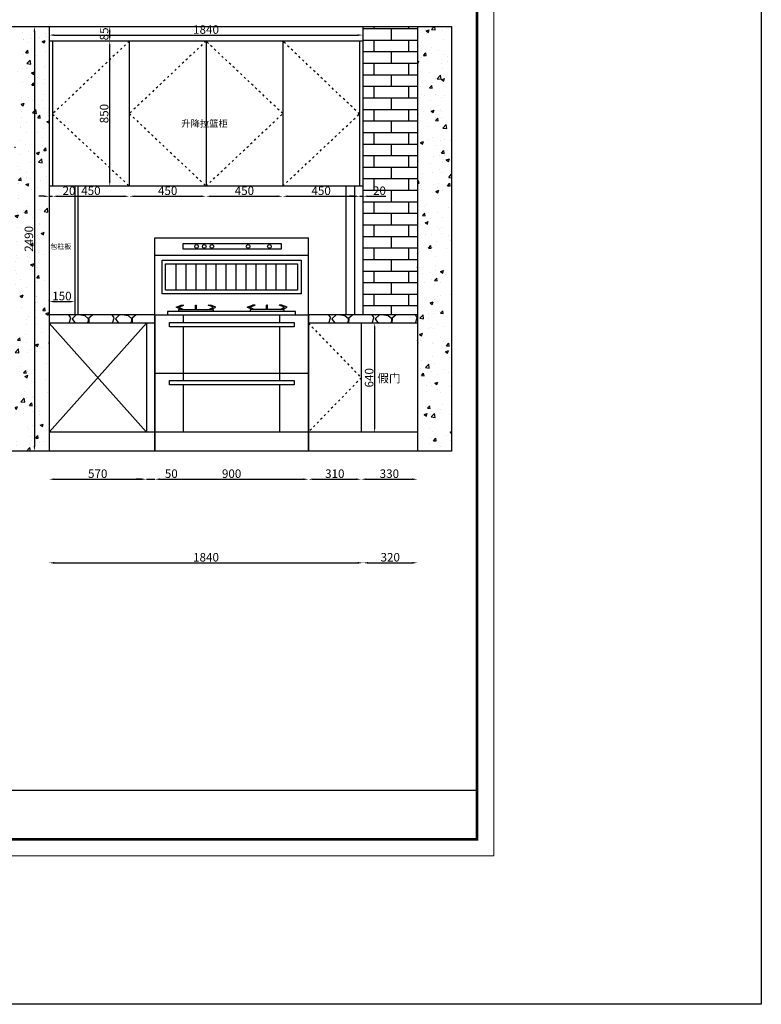
# Model space of a CAD drawing. Units: millimetres. Extents: x -34636 to -9311, y -14531 to 3775.
# Drawn here: x -13659 to -9311, y -14531 to -8754 of the extents above; entities that cross this region are included whole.
import ezdxf

# ---------------------------------------------------------------- set-up
doc = ezdxf.new("R2010")
doc.units = ezdxf.units.MM
doc.linetypes.add('ACAD_ISO03W100', pattern=[30, 12, -18])
doc.layers.add('DIM', color=7, linetype='Continuous')
doc.layers.add('轮廓线', color=7, linetype='Continuous', lineweight=25)
doc.styles.get("Standard").update_dxf_attribs({"font": 'arial.ttf'})
doc.dimstyles.new('ISO-25', dxfattribs={"dimtxt": 50, "dimasz": 30, "dimexe": 1.25, "dimexo": 0.625, "dimtad": 1, "dimtxsty": 'Standard', "dimcen": 2.5, "dimse1": 1, "dimse2": 1, "dimclrd": 3, "dimclrt": 3, "dimadec": 0, "dimazin": 0, "dimtfac": 1, "dimtmove": 0, "dimatfit": 3, "dimfxl": 1, "dimarcsym": 0})
pattern_1 = [(50, (-17067, 0), (182.1847, -15.939), [19.05, -209.55]), (355, (-17067, 0), (-35.2434, 191.0568), [15.24, -167.6406]), (100.4514, (-17051.83, -1.33), (146.9412, 175.1178), [16.19, -178.0902]), (46.1842, (-17067, 50.8), (271.079, -42.0423), [28.575, -314.325]), (96.6356, (-17044.42, 47.3), (237.404, 247.426), [24.285, -267.1356]), (351.1842, (-17067, 50.8), (237.404, 247.426), [22.86, -251.46]), (21, (-17041.6, 38.1), (151.6144, -102.2652), [19.05, -209.55]), (326, (-17041.6, 38.1), (61.802, 184.188), [15.24, -167.64]), (71.4514, (-17028.97, 29.58), (213.4164, 81.9228), [16.19, -178.09]), (37.5, (-17067.01, 0), (3.0886, 84.55504), [0, -165.608, 0, -170.18, 0, -168.275]), (7.5, (-17067.01, 0), (66.81966, 100.1806), [0, -97.028, 0, -161.798, 0, -64.135]), (327.5, (-17123.65, 0), (135.5906, -5.72874), [0, -63.5, 0, -198.12, 0, -262.89]), (317.5, (-17149.05, 0), (148.1292, 25.4265), [0, -82.55, 0, -131.572, 0, -186.69])]
pattern_2 = [(228.01279, (-16884.127, 254), (-2032, -2286), [34.172, -3383.0484]), (184.96974, (-16906.987, 228.6), (3047.999999, 254.000014), [58.6405, -5805.405]), (132.51045, (-16965.407, 223.52), (2540.000001, -2794), [41.348, -4093.4723]), (267.27369, (-17064.467, 160.02), (254, 5080), [53.4005, -5286.6437]), (292.83365, (-17067.007, 106.68), (-1270, 3048), [52.3634, -5183.9808]), (357.27369, (-17046.687, 58.42), (-5080, 254), [53.4005, -5286.6437]), (37.69424, (-16993.3475, 55.88), (-3302, -2540), [70.6194, -6991.3115]), (72.25533, (-16937.4675, 99.06), (1778.0000005, 5588), [66.672, -6600.5257]), (121.42957, (-16917.147, 162.56), (-2032, 3302), [53.5813, -5304.5546]), (175.23636, (-16945.087, 208.28), (2794, -254), [61.1713, -2997.3937]), (222.39744, (-17006.0475, 213.36), (-3048, -2794), [79.1078, -7831.6773]), (138.81407, (-16813.007, 157.48), (-1778, 1524), [27.0005, -2673.0566]), (171.46923, (-16833.327, 175.26), (3302, -508), [51.3682, -5085.464]), (225, (-16884.13, 182.88), (-4e-14, -254), [35.921, -323.2893]), (203.1986, (-16901.907, 213.36), (1270, 508), [19.344, -1915.0622]), (291.8014, (-16919.687, 205.74), (-254, 762), [27.3566, -1340.4753]), (30.96376, (-16909.527, 180.34), (762, 508), [44.432, -1436.63]), (161.56505, (-16871.43, 203.2), (508, -254), [32.1287, -771.09]), (16.38954, (-17067.007, 205.74), (2540, 762), [45.0088, -4455.8827]), (70.34618, (-17023.827, 218.44), (-1016, -2794), [37.76, -3738.2216]), (293.1986, (-16871.427, 254), (-508, 1270), [38.688, -1895.7184]), (343.61046, (-16856.187, 218.44), (-2540, 762), [45.0088, -4455.8827]), (339.44395, (-17067.007, 48.26), (-1270, 508), [43.4035, -2126.7734]), (294.77514, (-17026.367, 33.02), (-1270.000002, 2794), [36.3672, -3600.3593]), (66.8014, (-16868.887, 0), (508, 1270), [38.688, -1895.7184]), (17.35402, (-16853.647, 35.56), (-3302, -1016), [42.5783, -4215.2376]), (69.44395, (-16993.347, 0), (-508, -1270), [21.7018, -2148.475]), (101.30993, (-16884.127, 0), (-254, 1016), [12.9515, -1282.1995]), (165.96376, (-16886.67, 12.7), (762, -254), [52.3634, -994.9055]), (186.009, (-16937.467, 25.4), (2540, 254), [48.5267, -4804.1365]), (303.6901, (-16909.53, 157.48), (-254, 508), [36.6324, -879.1776]), (353.15723, (-16889.207, 127), (4318, -508), [63.9557, -6331.601]), (60.9454, (-16825.707, 119.38), (-1016, -1778), [26.151, -2588.9392]), (90, (-16813, 142.24), (-254, 254), [15.24, -238.76]), (120.25644, (-16942.547, 33.02), (1016, -1778), [35.2867, -3493.394]), (48.01279, (-16960.327, 63.5), (2032, 2286), [68.3443, -3348.8762]), (0, (-16914.6, 114.3), (254, 254), [66.04, -187.96]), (325.30485, (-16848.567, 114.3), (2540, -1777.999999), [40.161, -3975.9317]), (254.0546, (-16815.547, 91.44), (-254, -1016), [36.983, -1812.165]), (207.64598, (-16825.707, 55.88), (-4826, -2540), [60.2145, -5961.2464]), (175.42608, (-16879.047, 27.94), (-3302, 254), [63.703, -6306.5846])]

# ---------------------------------------------------------------- blocks, each defined once
blk = doc.blocks.new('*D22')
at = {"color": 3, "lineweight": -2, "transparency": 16777216}
blk.add_line((-13572.4, -8825.2), (-13572.4, -11255.2), dxfattribs=at)
at = {"color": 3, "transparency": 16777216}
for points in [[(-13577.4, -8825.2), (-13567.4, -8825.2), (-13572.4, -8795.2)], [(-13577.4, -11255.2), (-13567.4, -11255.2), (-13572.4, -11285.2)]]:
    blk.add_solid(points, dxfattribs=at)
at = {"layer": 'Defpoints', "color": 0, "transparency": 16777216}
for p in [(-13486.4, -8795.2), (-13572.4, -11285.2), (-13486.4, -11285.2)]:
    blk.add_point(p, dxfattribs=at)
at = {"color": 3, "transparency": 16777216, "insert": (-13598.6, -10040.2), "char_height": 50, "attachment_point": 5, "rotation": 90}
blk.add_mtext('2490', dxfattribs=at)
blk = doc.blocks.new('*D40')
at = {"color": 3, "lineweight": -2, "transparency": 16777216}
blk.add_line((-13456.4, -11450.6), (-12946.4, -11450.6), dxfattribs=at)
at = {"color": 3, "transparency": 16777216}
for points in [[(-13456.4, -11445.6), (-13456.4, -11455.6), (-13486.4, -11450.6)], [(-12946.4, -11445.6), (-12946.4, -11455.6), (-12916.4, -11450.6)]]:
    blk.add_solid(points, dxfattribs=at)
at = {"layer": 'Defpoints', "color": 0, "transparency": 16777216}
for p in [(-12916.4, -11175.2), (-13486.4, -11285.2), (-12916.4, -11450.6)]:
    blk.add_point(p, dxfattribs=at)
at = {"color": 3, "transparency": 16777216, "insert": (-13201.4, -11424.4), "char_height": 50, "attachment_point": 5}
blk.add_mtext('570', dxfattribs=at)
blk = doc.blocks.new('*D41')
at = {"color": 3, "lineweight": -2, "transparency": 16777216}
for p, q in [((-12946.4, -11450.6), (-12976.4, -11450.6)), ((-12916.4, -11450.6), (-12866.4, -11450.6)), ((-12836.4, -11450.6), (-12733.7, -11450.6))]:
    blk.add_line(p, q, dxfattribs=at)
at = {"color": 3, "transparency": 16777216}
for points in [[(-12946.4, -11445.6), (-12946.4, -11455.6), (-12916.4, -11450.6)], [(-12836.4, -11445.6), (-12836.4, -11455.6), (-12866.4, -11450.6)]]:
    blk.add_solid(points, dxfattribs=at)
at = {"layer": 'Defpoints', "color": 0, "transparency": 16777216}
for p in [(-12916.4, -11175.2), (-12866.4, -11285.2), (-12866.4, -11450.6)]:
    blk.add_point(p, dxfattribs=at)
at = {"color": 3, "transparency": 16777216, "insert": (-12770.1, -11424.4), "char_height": 50, "attachment_point": 5}
blk.add_mtext('50', dxfattribs=at)
blk = doc.blocks.new('*D42')
at = {"color": 3, "lineweight": -2, "transparency": 16777216}
blk.add_line((-12836.4, -11450.6), (-11996.4, -11450.6), dxfattribs=at)
at = {"color": 3, "transparency": 16777216}
for points in [[(-12836.4, -11445.6), (-12836.4, -11455.6), (-12866.4, -11450.6)], [(-11996.4, -11445.6), (-11996.4, -11455.6), (-11966.4, -11450.6)]]:
    blk.add_solid(points, dxfattribs=at)
at = {"layer": 'Defpoints', "color": 0, "transparency": 16777216}
for p in [(-12866.4, -11285.2), (-11966.4, -11285.2), (-11966.4, -11450.6)]:
    blk.add_point(p, dxfattribs=at)
at = {"color": 3, "transparency": 16777216, "insert": (-12416.4, -11424.4), "char_height": 50, "attachment_point": 5}
blk.add_mtext('900', dxfattribs=at)
blk = doc.blocks.new('*D43')
at = {"color": 3, "lineweight": -2, "transparency": 16777216}
blk.add_line((-11936.4, -11450.6), (-11686.4, -11450.6), dxfattribs=at)
at = {"color": 3, "transparency": 16777216}
for points in [[(-11936.4, -11445.6), (-11936.4, -11455.6), (-11966.4, -11450.6)], [(-11686.4, -11445.6), (-11686.4, -11455.6), (-11656.4, -11450.6)]]:
    blk.add_solid(points, dxfattribs=at)
at = {"layer": 'Defpoints', "color": 0, "transparency": 16777216}
for p in [(-11656.4, -11175.2), (-11966.4, -11285.2), (-11656.4, -11450.6)]:
    blk.add_point(p, dxfattribs=at)
at = {"color": 3, "transparency": 16777216, "insert": (-11811.4, -11424.4), "char_height": 50, "attachment_point": 5}
blk.add_mtext('310', dxfattribs=at)
blk = doc.blocks.new('*D44')
at = {"color": 3, "lineweight": -2, "transparency": 16777216}
blk.add_line((-11626.4, -11450.6), (-11356.4, -11450.6), dxfattribs=at)
at = {"color": 3, "transparency": 16777216}
for points in [[(-11626.4, -11445.6), (-11626.4, -11455.6), (-11656.4, -11450.6)], [(-11356.4, -11445.6), (-11356.4, -11455.6), (-11326.4, -11450.6)]]:
    blk.add_solid(points, dxfattribs=at)
at = {"layer": 'Defpoints', "color": 0, "transparency": 16777216}
for p in [(-11656.4, -11175.2), (-11326.4, -11285.2), (-11326.4, -11450.6)]:
    blk.add_point(p, dxfattribs=at)
at = {"color": 3, "transparency": 16777216, "insert": (-11491.4, -11424.4), "char_height": 50, "attachment_point": 5}
blk.add_mtext('330', dxfattribs=at)
blk = doc.blocks.new('A$C13941B7F')
at = {"color": 8}
for p, q in [((824.8, 819.6), (74.8, 819.6)), ((74.8, 819.6), (74.8, 799.6)), ((824.8, 799.6), (824.8, 819.6)), ((74.8, 799.6), (824.8, 799.6))]:
    blk.add_line(p, q, dxfattribs=at)
at = {"color": 8, "ltscale": 5}
for p, q in [((124.5, 844.6), (154.7, 856.8)), ((152.6, 829.6), (124.5, 844.6)), ((138.6, 843.8), (170.7, 856.8)), ((165.3, 829.6), (138.6, 843.8)), ((141.3, 829.6), (341.3, 829.6)), ((141.3, 819.6), (141.3, 829.6)), ((154.7, 856.8), (170.7, 856.8)), ((238.3, 856.8), (244.3, 856.8)), ((238.3, 829.6), (238.3, 856.8)), ((238.3, 844.6), (244.3, 844.6)), ((244.3, 829.6), (244.3, 856.8)), ((311.9, 856.8), (327.8, 856.8)), ((343.9, 843.8), (311.9, 856.8)), ((317.2, 829.6), (343.9, 843.8)), ((358.1, 844.6), (327.8, 856.8)), ((330, 829.6), (358.1, 844.6)), ((341.3, 829.6), (341.3, 819.6)), ((541.6, 844.6), (571.8, 856.8)), ((569.7, 829.6), (541.6, 844.6)), ((555.7, 843.8), (587.8, 856.8)), ((582.4, 829.6), (555.7, 843.8)), ((758.4, 829.6), (558.4, 829.6)), ((558.4, 829.6), (558.4, 819.6)), ((587.8, 856.8), (571.8, 856.8)), ((655.4, 829.6), (655.4, 856.8)), ((661.4, 856.8), (655.4, 856.8)), ((661.4, 844.6), (655.4, 844.6)), ((661.4, 829.6), (661.4, 856.8)), ((761, 843.8), (729, 856.8)), ((744.9, 856.8), (729, 856.8)), ((734.3, 829.6), (761, 843.8)), ((775.2, 844.6), (744.9, 856.8)), ((747.1, 829.6), (775.2, 844.6)), ((758.4, 819.6), (758.4, 829.6))]:
    blk.add_line(p, q, dxfattribs=at)
at = {"layer": 'DIM', "color": 8, "lineweight": -3, "ltscale": 10}
for p, q in [((0, 0), (0.1, 1250.1)), ((0.1, 1250.1), (900.1, 1250.1)), ((900, 0), (900.1, 1250.1)), ((0, 1149.1), (900.1, 1149.1)), ((123.8, 1099.1), (123.8, 943.4)), ((182.4, 1099.1), (182.4, 943.4)), ((241, 1099.1), (241, 943.4)), ((299.6, 1099.1), (299.6, 943.4)), ((358.2, 1099.1), (358.2, 943.4)), ((416.7, 1099.1), (416.7, 943.4)), ((475.3, 1099.1), (475.3, 943.4)), ((533.9, 1099.1), (533.9, 943.4)), ((592.5, 1099.1), (592.5, 943.4)), ((651.1, 1099.1), (651.1, 943.4)), ((709.7, 1099.1), (709.7, 943.4)), ((768.3, 1099.1), (768.3, 943.4)), ((0, 799.6), (900.1, 799.6)), ((166.2, 799.6), (166.2, 755)), ((731.6, 799.6), (731.6, 755)), ((166.2, 728.9), (166.2, 414.3)), ((731.6, 728.9), (731.6, 414.3)), ((900, 454.3), (0, 454.3)), ((166.2, 388.1), (166.2, 110)), ((731.6, 388.1), (731.6, 110)), ((900, 110), (0, 110)), ((900, 0), (0, 0))]:
    blk.add_line(p, q, dxfattribs=at)
for points in [[(166.2, 1217.3), (741.1, 1217.3), (741.1, 1184.6), (166.2, 1184.6)], [(42.6, 1119.1), (857, 1119.1), (857, 923.4), (42.6, 923.4)], [(62.6, 1099.1), (837, 1099.1), (837, 943.4), (62.6, 943.4)], [(85.4, 755), (817.5, 755), (817.5, 728.9), (85.4, 728.9)], [(85.4, 414.3), (817.5, 414.3), (817.5, 388.1), (85.4, 388.1)]]:
    blk.add_lwpolyline(points, close=True, dxfattribs=at)
for centre in [(244.8, 1200.4), (289.6, 1200.4), (334.4, 1200.4), (546.5, 1200.4), (671.5, 1200.4)]:
    blk.add_circle(centre, 10.7, dxfattribs=at)
blk = doc.blocks.new('*D72')
at = {"color": 3, "lineweight": -2, "transparency": 16777216}
blk.add_line((-13131.2, -9700.2), (-13131.2, -8910.2), dxfattribs=at)
at = {"color": 3, "transparency": 16777216}
for points in [[(-13136.2, -8910.2), (-13126.2, -8910.2), (-13131.2, -8880.2)], [(-13136.2, -9700.2), (-13126.2, -9700.2), (-13131.2, -9730.2)]]:
    blk.add_solid(points, dxfattribs=at)
at = {"layer": 'Defpoints', "color": 0, "transparency": 16777216}
for p in [(-13131.2, -8880.2), (-13016.4, -8880.2), (-13016.4, -9730.2)]:
    blk.add_point(p, dxfattribs=at)
at = {"color": 3, "transparency": 16777216, "insert": (-13157.4, -9305.2), "char_height": 50, "attachment_point": 5, "rotation": 90}
blk.add_mtext('850', dxfattribs=at)
blk = doc.blocks.new('*D73')
at = {"color": 3, "lineweight": -2, "transparency": 16777216}
for p, q in [((-13516.4, -9790.4), (-13546.4, -9790.4)), ((-13486.4, -9790.4), (-13466.4, -9790.4)), ((-13436.4, -9790.4), (-13332.9, -9790.4))]:
    blk.add_line(p, q, dxfattribs=at)
at = {"color": 3, "transparency": 16777216}
for points in [[(-13516.4, -9785.4), (-13516.4, -9795.4), (-13486.4, -9790.4)], [(-13436.4, -9785.4), (-13436.4, -9795.4), (-13466.4, -9790.4)]]:
    blk.add_solid(points, dxfattribs=at)
at = {"layer": 'Defpoints', "color": 0, "transparency": 16777216}
for p in [(-13486.4, -8795.2), (-13466.4, -9730.2), (-13466.4, -9790.4)]:
    blk.add_point(p, dxfattribs=at)
at = {"color": 3, "transparency": 16777216, "insert": (-13369.6, -9764.2), "char_height": 50, "attachment_point": 5}
blk.add_mtext('20', dxfattribs=at)
blk = doc.blocks.new('*D74')
at = {"color": 3, "lineweight": -2, "transparency": 16777216}
blk.add_line((-13436.4, -9790.4), (-13046.4, -9790.4), dxfattribs=at)
at = {"color": 3, "transparency": 16777216}
for points in [[(-13436.4, -9785.4), (-13436.4, -9795.4), (-13466.4, -9790.4)], [(-13046.4, -9785.4), (-13046.4, -9795.4), (-13016.4, -9790.4)]]:
    blk.add_solid(points, dxfattribs=at)
at = {"layer": 'Defpoints', "color": 0, "transparency": 16777216}
for p in [(-13466.4, -9730.2), (-13016.4, -9730.2), (-13016.4, -9790.4)]:
    blk.add_point(p, dxfattribs=at)
at = {"color": 3, "transparency": 16777216, "insert": (-13241.4, -9764.2), "char_height": 50, "attachment_point": 5}
blk.add_mtext('450', dxfattribs=at)
blk = doc.blocks.new('*D75')
at = {"color": 3, "lineweight": -2, "transparency": 16777216}
blk.add_line((-12986.4, -9790.4), (-12596.4, -9790.4), dxfattribs=at)
at = {"color": 3, "transparency": 16777216}
for points in [[(-12986.4, -9785.4), (-12986.4, -9795.4), (-13016.4, -9790.4)], [(-12596.4, -9785.4), (-12596.4, -9795.4), (-12566.4, -9790.4)]]:
    blk.add_solid(points, dxfattribs=at)
at = {"layer": 'Defpoints', "color": 0, "transparency": 16777216}
for p in [(-13016.4, -9730.2), (-12566.4, -9730.2), (-12566.4, -9790.4)]:
    blk.add_point(p, dxfattribs=at)
at = {"color": 3, "transparency": 16777216, "insert": (-12791.4, -9764.2), "char_height": 50, "attachment_point": 5}
blk.add_mtext('450', dxfattribs=at)
blk = doc.blocks.new('*D76')
at = {"color": 3, "lineweight": -2, "transparency": 16777216}
blk.add_line((-12536.4, -9790.4), (-12146.4, -9790.4), dxfattribs=at)
at = {"color": 3, "transparency": 16777216}
for points in [[(-12536.4, -9785.4), (-12536.4, -9795.4), (-12566.4, -9790.4)], [(-12146.4, -9785.4), (-12146.4, -9795.4), (-12116.4, -9790.4)]]:
    blk.add_solid(points, dxfattribs=at)
at = {"layer": 'Defpoints', "color": 0, "transparency": 16777216}
for p in [(-12566.4, -9730.2), (-12116.4, -9730.2), (-12116.4, -9790.4)]:
    blk.add_point(p, dxfattribs=at)
at = {"color": 3, "transparency": 16777216, "insert": (-12341.4, -9764.2), "char_height": 50, "attachment_point": 5}
blk.add_mtext('450', dxfattribs=at)
blk = doc.blocks.new('*D77')
at = {"color": 3, "lineweight": -2, "transparency": 16777216}
blk.add_line((-12086.4, -9790.4), (-11696.4, -9790.4), dxfattribs=at)
at = {"color": 3, "transparency": 16777216}
for points in [[(-12086.4, -9785.4), (-12086.4, -9795.4), (-12116.4, -9790.4)], [(-11696.4, -9785.4), (-11696.4, -9795.4), (-11666.4, -9790.4)]]:
    blk.add_solid(points, dxfattribs=at)
at = {"layer": 'Defpoints', "color": 0, "transparency": 16777216}
for p in [(-12116.4, -9730.2), (-11666.4, -9730.2), (-11666.4, -9790.4)]:
    blk.add_point(p, dxfattribs=at)
at = {"color": 3, "transparency": 16777216, "insert": (-11891.4, -9764.2), "char_height": 50, "attachment_point": 5}
blk.add_mtext('450', dxfattribs=at)
blk = doc.blocks.new('*D78')
at = {"color": 3, "lineweight": -2, "transparency": 16777216}
for p, q in [((-11696.4, -9790.4), (-11726.4, -9790.4)), ((-11666.4, -9790.4), (-11646.4, -9790.4)), ((-11616.4, -9790.4), (-11512.9, -9790.4))]:
    blk.add_line(p, q, dxfattribs=at)
at = {"color": 3, "transparency": 16777216}
for points in [[(-11696.4, -9785.4), (-11696.4, -9795.4), (-11666.4, -9790.4)], [(-11616.4, -9785.4), (-11616.4, -9795.4), (-11646.4, -9790.4)]]:
    blk.add_solid(points, dxfattribs=at)
at = {"layer": 'Defpoints', "color": 0, "transparency": 16777216}
for p in [(-11666.4, -9730.2), (-11646.4, -9790.4), (-11646.4, -10485.2)]:
    blk.add_point(p, dxfattribs=at)
at = {"color": 3, "transparency": 16777216, "insert": (-11549.6, -9764.2), "char_height": 50, "attachment_point": 5}
blk.add_mtext('20', dxfattribs=at)
blk = doc.blocks.new('*D125')
at = {"color": 3, "lineweight": -2, "transparency": 16777216}
blk.add_line((-13456.4, -8844.6), (-11676.4, -8844.6), dxfattribs=at)
at = {"color": 3, "transparency": 16777216}
for points in [[(-13456.4, -8839.6), (-13456.4, -8849.6), (-13486.4, -8844.6)], [(-11676.4, -8839.6), (-11676.4, -8849.6), (-11646.4, -8844.6)]]:
    blk.add_solid(points, dxfattribs=at)
at = {"layer": 'Defpoints', "color": 0, "transparency": 16777216}
for p in [(-13486.4, -8880.2), (-11646.4, -8844.6), (-11646.4, -8880.2)]:
    blk.add_point(p, dxfattribs=at)
at = {"color": 3, "transparency": 16777216, "insert": (-12566.4, -8818.5), "char_height": 50, "attachment_point": 5}
blk.add_mtext('1840', dxfattribs=at)
blk = doc.blocks.new('*D126')
at = {"color": 3, "lineweight": -2, "transparency": 16777216}
blk.add_line((-13131.2, -8850.2), (-13131.2, -8825.2), dxfattribs=at)
at = {"color": 3, "transparency": 16777216}
for points in [[(-13136.2, -8825.2), (-13126.2, -8825.2), (-13131.2, -8795.2)], [(-13136.2, -8850.2), (-13126.2, -8850.2), (-13131.2, -8880.2)]]:
    blk.add_solid(points, dxfattribs=at)
at = {"layer": 'Defpoints', "color": 0, "transparency": 16777216}
for p in [(-13131.2, -8795.2), (-13131.2, -8795.2), (-13131.2, -8880.2)]:
    blk.add_point(p, dxfattribs=at)
at = {"color": 3, "transparency": 16777216, "insert": (-13157.4, -8837.7), "char_height": 50, "attachment_point": 5, "rotation": 90}
blk.add_mtext('85', dxfattribs=at)
blk = doc.blocks.new('*D129')
at = {"color": 3, "lineweight": -2, "transparency": 16777216}
blk.add_line((-13456.4, -10408.3), (-13366.4, -10408.3), dxfattribs=at)
at = {"color": 3, "transparency": 16777216}
for points in [[(-13456.4, -10403.3), (-13456.4, -10413.3), (-13486.4, -10408.3)], [(-13366.4, -10403.3), (-13366.4, -10413.3), (-13336.4, -10408.3)]]:
    blk.add_solid(points, dxfattribs=at)
at = {"layer": 'Defpoints', "color": 0, "transparency": 16777216}
for p in [(-13486.4, -10408.3), (-13336.4, -10408.3), (-13336.4, -10408.3)]:
    blk.add_point(p, dxfattribs=at)
at = {"color": 3, "transparency": 16777216, "insert": (-13411.4, -10382.1), "char_height": 50, "attachment_point": 5}
blk.add_mtext('150', dxfattribs=at)
blk = doc.blocks.new('*D130')
at = {"color": 3, "lineweight": -2, "transparency": 16777216}
blk.add_line((-11577.5, -11145.2), (-11577.5, -10565.2), dxfattribs=at)
at = {"color": 3, "transparency": 16777216}
for points in [[(-11582.5, -10565.2), (-11572.5, -10565.2), (-11577.5, -10535.2)], [(-11582.5, -11145.2), (-11572.5, -11145.2), (-11577.5, -11175.2)]]:
    blk.add_solid(points, dxfattribs=at)
at = {"layer": 'Defpoints', "color": 0, "transparency": 16777216}
for p in [(-11656.4, -10535.2), (-11577.5, -10535.2), (-11656.4, -11175.2)]:
    blk.add_point(p, dxfattribs=at)
at = {"color": 3, "transparency": 16777216, "insert": (-11603.6, -10855.2), "char_height": 50, "attachment_point": 5, "rotation": 90}
blk.add_mtext('640', dxfattribs=at)
blk = doc.blocks.new('*D170')
at = {"color": 3, "lineweight": -2, "transparency": 16777216}
blk.add_line((-13456.4, -11941), (-11676.4, -11941), dxfattribs=at)
at = {"color": 3, "transparency": 16777216}
for points in [[(-13456.4, -11936), (-13456.4, -11946), (-13486.4, -11941)], [(-11676.4, -11936), (-11676.4, -11946), (-11646.4, -11941)]]:
    blk.add_solid(points, dxfattribs=at)
at = {"layer": 'Defpoints', "color": 0, "transparency": 16777216}
for p in [(-11646.4, -10485.2), (-13486.4, -11285.2), (-11646.4, -11941)]:
    blk.add_point(p, dxfattribs=at)
at = {"color": 3, "transparency": 16777216, "insert": (-12566.4, -11914.9), "char_height": 50, "attachment_point": 5}
blk.add_mtext('1840', dxfattribs=at)
blk = doc.blocks.new('*D171')
at = {"color": 3, "lineweight": -2, "transparency": 16777216}
blk.add_line((-11616.4, -11941), (-11356.4, -11941), dxfattribs=at)
at = {"color": 3, "transparency": 16777216}
for points in [[(-11616.4, -11936), (-11616.4, -11946), (-11646.4, -11941)], [(-11356.4, -11936), (-11356.4, -11946), (-11326.4, -11941)]]:
    blk.add_solid(points, dxfattribs=at)
at = {"layer": 'Defpoints', "color": 0, "transparency": 16777216}
for p in [(-11646.4, -10485.2), (-11326.4, -11285.2), (-11326.4, -11941)]:
    blk.add_point(p, dxfattribs=at)
at = {"color": 3, "transparency": 16777216, "insert": (-11486.4, -11914.8), "char_height": 50, "attachment_point": 5}
blk.add_mtext('320', dxfattribs=at)

msp = doc.modelspace()

# ---------------------------------------------------------------- hatches: boundary and pattern name
h = msp.add_hatch()
h.set_pattern_fill('AR-CONC', color=8)
h.set_pattern_definition(pattern_1)
h.paths.add_polyline_path([(-13486.418, -8795.241), (-13686.418, -8795.241), (-13686.418, -11285.241), (-13486.418, -11285.241)])
h = msp.add_hatch()
h.set_pattern_fill('AR-BRSTD', color=8)
h.set_pattern_definition([(0, (-17067.01, 0), (0, 67.7418), []), (90, (-17067.01, 0), (-101.6, 67.7418), [67.7418, -67.7418])])
h.paths.add_polyline_path([(-11326.418, -8795.241), (-11646.418, -8795.241), (-11646.418, -10485.241), (-11326.418, -10485.241)])
h = msp.add_hatch()
h.set_pattern_fill('AR-CONC', color=8)
h.set_pattern_definition(pattern_1)
h.paths.add_polyline_path([(-11126.418, -8795.241), (-11326.418, -8795.241), (-11326.418, -11285.241), (-11126.418, -11285.241)])
h = msp.add_hatch()
h.set_pattern_fill('GRAVEL', color=6, scale=10)
h.set_pattern_definition(pattern_2)
h.paths.add_polyline_path([(-12866.418, -10535.241), (-12866.418, -10485.241), (-13486.418, -10485.241), (-13486.418, -10535.241)])
h = msp.add_hatch()
h.set_pattern_fill('GRAVEL', color=6, scale=10)
h.set_pattern_definition(pattern_2)
h.paths.add_polyline_path([(-11966.418, -10485.241), (-11966.418, -10535.241), (-11326.418, -10535.241), (-11326.418, -10485.241)])

# ---------------------------------------------------------------- linework, layer by layer
for p, q in [((-18981.418, -8795.241), (-11126.418, -8795.241)), ((-13486.418, -8795.241), (-13486.418, -11285.241)), ((-11646.418, -8795.241), (-11646.418, -10485.241)), ((-11326.418, -8795.241), (-11326.418, -11285.241)), ((-11126.418, -8795.241), (-11126.418, -11285.241)), ((-11646.418, -8880.241), (-13486.418, -8880.241)), ((-13466.418, -8880.241), (-13466.418, -9730.241)), ((-13016.418, -8880.241), (-13016.418, -9730.241)), ((-12566.418, -8880.241), (-12566.418, -9730.241)), ((-12116.418, -8880.241), (-12116.418, -9730.241)), ((-11666.418, -8880.241), (-11666.418, -9730.241)), ((-11646.418, -9730.241), (-13486.418, -9730.241)), ((-13336.418, -9730.241), (-13336.418, -10485.241)), ((-13318.418, -9730.241), (-13318.418, -10485.241)), ((-12866.418, -10485.241), (-13486.418, -10485.241)), ((-12866.418, -10485.241), (-12866.418, -11285.241)), ((-11966.418, -10485.241), (-11966.418, -11285.241)), ((-11326.418, -10485.241), (-11966.418, -10485.241)), ((-12866.418, -10535.241), (-13486.418, -10535.241)), ((-13486.418, -10535.241), (-12916.418, -11175.241)), ((-13486.418, -11175.241), (-12916.418, -10535.241)), ((-12916.418, -10535.241), (-12916.418, -11175.241)), ((-11326.418, -10535.241), (-11966.418, -10535.241)), ((-11656.418, -10535.241), (-11656.418, -11175.241)), ((-12866.418, -11175.241), (-13486.418, -11175.241)), ((-11326.418, -11175.241), (-11966.418, -11175.241)), ((-11126.418, -11285.241), (-19581.418, -11285.241))]:
    msp.add_line(p, q)
at = {"color": 8, "linetype": 'ACAD_ISO03W100'}
for p, q in [((-13016.418, -8880.241), (-13466.418, -9307.741)), ((-12566.418, -8880.241), (-13016.418, -9305.241)), ((-12116.418, -9305.241), (-12566.418, -8880.241)), ((-11666.418, -9307.741), (-12116.418, -8880.241)), ((-13466.418, -9307.741), (-13016.418, -9730.241)), ((-13016.418, -9305.241), (-12566.418, -9730.241)), ((-12566.418, -9730.241), (-12116.418, -9305.241)), ((-12116.418, -9730.241), (-11666.418, -9307.741)), ((-11966.418, -10535.241), (-11656.418, -10855.241)), ((-11656.418, -10855.241), (-11966.418, -11175.241))]:
    msp.add_line(p, q, dxfattribs=at)
at = {"color": 2}
for p, q in [((-11746.418, -9730.241), (-11746.418, -10485.241)), ((-11696.418, -9730.241), (-11696.418, -10485.241))]:
    msp.add_line(p, q, dxfattribs=at)
at = {"color": 0, "linetype": 'ByBlock'}
msp.add_line((-20017.602, -13274.221), (-10977.353, -13274.221), dxfattribs=at)
at = {"color": 1}
msp.add_lwpolyline([(-34625.229, 3775.279), (-9310.649, 3775.279), (-9310.649, -14531.204), (-34625.229, -14531.204)], close=True, dxfattribs=at)
at = {"color": 0, "linetype": 'ByBlock', "lineweight": 9}
msp.add_lwpolyline([(-10879.783, -13660.194), (-21930.316, -13660.194), (-21930.316, -7184.643), (-10879.783, -7184.643)], close=True, dxfattribs=at)
msp.add_lwpolyline([(-10879.783, -13660.194), (-21930.316, -13660.194), (-21930.316, -7184.643), (-10879.783, -7184.643)], close=True, dxfattribs=at)
msp.add_lwpolyline([(-10879.783, -13660.194), (-21930.316, -13660.194), (-21930.316, -7184.643), (-10879.783, -7184.643)], close=True, dxfattribs=at)
at = {"color": 0, "linetype": 'ByBlock', "lineweight": 9, "const_width": 16.187}
msp.add_lwpolyline([(-10977.353, -13562.624), (-21832.569, -13562.624), (-21832.569, -7282.213), (-10977.353, -7282.213)], close=True, dxfattribs=at)
msp.add_lwpolyline([(-10977.353, -13562.624), (-21832.569, -13562.624), (-21832.569, -7282.213), (-10977.353, -7282.213)], close=True, dxfattribs=at)
msp.add_lwpolyline([(-10977.353, -13562.624), (-21832.569, -13562.624), (-21832.569, -7282.213), (-10977.353, -7282.213)], close=True, dxfattribs=at)

# ---------------------------------------------------------------- block references
at = {"layer": '轮廓线', "ltscale": 200}
msp.add_blockref('A$C13941B7F', (-12866.418, -11285.241), dxfattribs=at)

# ---------------------------------------------------------------- texts
at = {"attachment_point": 1}
for s, insert, char_height in [('{\\fSimSun|b0|i0|c134|p2;\\C1;升降拉篮柜}', (-12711.272, -9343.061), 40), ('{\\fSimSun|b0|i0|c134|p2;\\C7;包柱板}', (-13479.334, -10069.538), 30), ('{\\fSimSun|b0|i0|c134|p2;\\C7;假门}', (-11562.033, -10832.918), 50)]:
    msp.add_mtext_dynamic_manual_height_columns(s, width=2086.63573, gutter_width=12.5, heights=[0], dxfattribs=dict(at, insert=insert, char_height=char_height))

# ---------------------------------------------------------------- dimensions: what is measured, and where the dimension line sits
for base, p1, p2, picture, middle in [((-13572.448, -11285.241), (-13486.418, -8795.241), (-13486.418, -11285.241), '*D22', (-13598.602, -10040.241)), ((-13131.22, -8795.241), (-13131.22, -8880.241), (-13131.22, -8795.241), '*D126', (-13157.374, -8837.741)), ((-13131.22, -8880.241), (-13016.418, -9730.241), (-13016.418, -8880.241), '*D72', (-13157.374, -9305.241)), ((-11577.465, -10535.241), (-11656.418, -11175.241), (-11656.418, -10535.241), '*D130', (-11603.619, -10855.241))]:
    dim = msp.add_linear_dim(base=base, p1=p1, p2=p2, angle=90, dimstyle='ISO-25', override={"dimfxl": 60, "dimfxlon": 1})
    dim.commit()
    dim.dimension.update_dxf_attribs({"geometry": picture, "text_midpoint": middle})
for base, p1, p2, picture, middle in [((-13466.418, -9790.398), (-13486.418, -8795.241), (-13466.418, -9730.241), '*D73', (-13369.64, -9764.244)), ((-11646.418, -8844.638), (-13486.418, -8880.241), (-11646.418, -8880.241), '*D125', (-12566.418, -8818.484)), ((-13016.418, -9790.398), (-13466.418, -9730.241), (-13016.418, -9730.241), '*D74', (-13241.418, -9764.244)), ((-12566.418, -9790.398), (-13016.418, -9730.241), (-12566.418, -9730.241), '*D75', (-12791.418, -9764.244)), ((-12116.418, -9790.398), (-12566.418, -9730.241), (-12116.418, -9730.241), '*D76', (-12341.418, -9764.244)), ((-11666.418, -9790.398), (-12116.418, -9730.241), (-11666.418, -9730.241), '*D77', (-11891.418, -9764.244)), ((-11646.418, -9790.398), (-11666.418, -9730.241), (-11646.418, -10485.241), '*D78', (-11549.64, -9764.244)), ((-13336.418, -10408.294), (-13486.418, -10408.294), (-13336.418, -10408.294), '*D129', (-13411.418, -10382.14)), ((-11646.418, -11941.018), (-13486.418, -11285.241), (-11646.418, -10485.241), '*D170', (-12566.418, -11914.865)), ((-11326.418, -11941.018), (-11646.418, -10485.241), (-11326.418, -11285.241), '*D171', (-11486.418, -11914.848)), ((-12916.418, -11450.573), (-13486.418, -11285.241), (-12916.418, -11175.241), '*D40', (-13201.418, -11424.42)), ((-12866.418, -11450.573), (-12916.418, -11175.241), (-12866.418, -11285.241), '*D41', (-12770.067, -11424.42)), ((-11656.418, -11450.573), (-11966.418, -11285.241), (-11656.418, -11175.241), '*D43', (-11811.418, -11424.403)), ((-11326.418, -11450.573), (-11656.418, -11175.241), (-11326.418, -11285.241), '*D44', (-11491.418, -11424.403)), ((-11966.418, -11450.573), (-12866.418, -11285.241), (-11966.418, -11285.241), '*D42', (-12416.418, -11424.42))]:
    dim = msp.add_linear_dim(base=base, p1=p1, p2=p2, dimstyle='ISO-25', override={"dimfxl": 60, "dimfxlon": 1})
    dim.commit()
    dim.dimension.update_dxf_attribs({"geometry": picture, "text_midpoint": middle})

doc.saveas('drawing.dxf')
